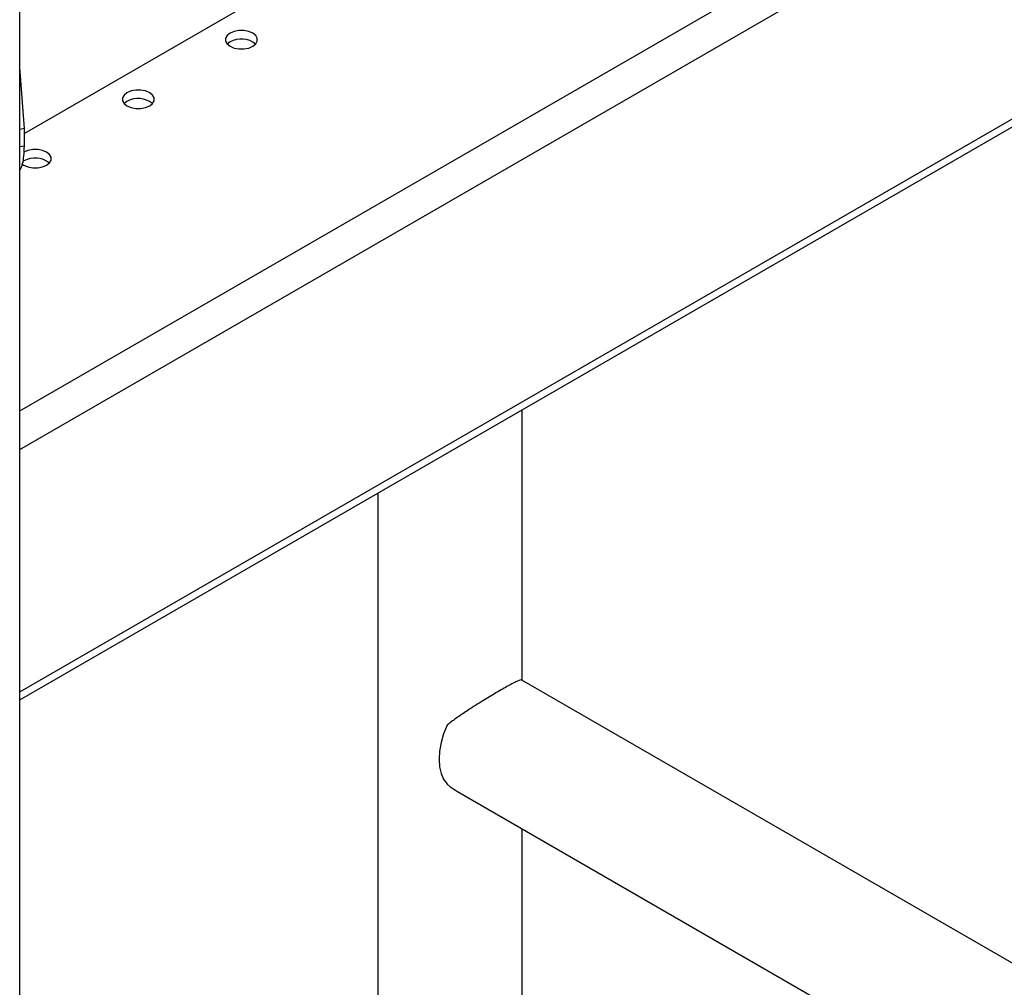
# Model space of a CAD drawing. Units: millimetres. Extents: x 0 to 59.4, y 0 to 42.1.
# Drawn here: x 44.9 to 45.5, y 36.9 to 37.5 of the extents above; entities that cross this region are included whole.
import ezdxf

# ---------------------------------------------------------------- set-up
doc = ezdxf.new("R2010")
doc.units = ezdxf.units.MM

msp = doc.modelspace()

# ---------------------------------------------------------------- linework, layer by layer
at = {"color": 7, "linetype": 'Continuous', "lineweight": 25}
for p, q in [((44.94923, 33.08927), (44.94923, 38.95614)), ((45.33117, 37.60768), (44.95194, 37.38875)), ((45.0719, 37.44215), (45.07026, 37.44088)), ((44.94923, 37.05846), (45.59321, 37.43021)), ((44.95194, 37.39164), (44.94923, 37.42722)), ((45.01179, 37.40745), (45.01015, 37.40618)), ((44.95194, 37.39164), (44.94923, 37.39113)), ((44.95194, 37.38143), (44.95194, 37.39164)), ((44.95194, 37.38143), (44.94923, 37.38092)), ((44.95169, 37.37276), (44.95099, 37.37231)), ((45.24231, 37.06972), (45.24231, 37.22765)), ((45.15806, 37.17901), (45.15806, 35.67197)), ((46.49475, 36.3467), (45.24208, 37.06985)), ((45.20459, 37.0049), (46.49475, 36.2601)), ((45.24231, 35.55239), (45.24231, 36.98312))]:
    msp.add_line(p, q, dxfattribs=at)
at = {"color": 8, "linetype": 'Continuous', "lineweight": 25}
for p, q in [((44.94923, 37.22694), (45.50153, 37.54577)), ((44.94923, 37.20449), (45.52098, 37.53455)), ((44.94923, 37.06311), (45.59084, 37.4335))]:
    msp.add_line(p, q, dxfattribs=at)
at = {"color": 7, "linetype": 'Continuous', "lineweight": 25, "flags": 128}
for points in [[(45.0719, 37.44725), (45.07017, 37.44588), (45.06927, 37.44427), (45.06927, 37.44258), (45.07017, 37.44097), (45.0719, 37.4396), (45.07427, 37.43861), (45.07706, 37.43808), (45.07999, 37.43808), (45.08278, 37.43861), (45.08515, 37.4396), (45.08688, 37.44097), (45.08778, 37.44258), (45.08778, 37.44427), (45.08688, 37.44588), (45.08515, 37.44725), (45.08278, 37.44825), (45.07999, 37.44877), (45.07706, 37.44877), (45.07427, 37.44825), (45.0719, 37.44725)], [(45.01179, 37.41256), (45.01007, 37.41119), (45.00916, 37.40958), (45.00916, 37.40788), (45.01007, 37.40627), (45.01179, 37.4049), (45.01416, 37.40391), (45.01695, 37.40339), (45.01989, 37.40339), (45.02268, 37.40391), (45.02505, 37.4049), (45.02677, 37.40627), (45.02768, 37.40788), (45.02768, 37.40958), (45.02677, 37.41119), (45.02505, 37.41256), (45.02268, 37.41355), (45.01989, 37.41408), (45.01695, 37.41408), (45.01416, 37.41355), (45.01179, 37.41256)], [(44.95069, 37.37088), (44.95169, 37.37021), (44.95406, 37.36921), (44.95685, 37.36869), (44.95978, 37.36869), (44.96257, 37.36921), (44.96495, 37.37021), (44.96667, 37.37158), (44.96758, 37.37319), (44.96758, 37.37488), (44.96667, 37.37649), (44.96495, 37.37786), (44.96257, 37.37886), (44.95978, 37.37938), (44.95685, 37.37938), (44.95406, 37.37886), (44.95169, 37.37786)], [(45.19844, 37.04367), (45.19646, 37.03857), (45.19502, 37.03348), (45.19414, 37.02852), (45.19384, 37.02379), (45.19414, 37.0194), (45.19502, 37.01545), (45.19646, 37.01203), (45.19844, 37.00921)]]:
    msp.add_lwpolyline(points, dxfattribs=at)
at = {"color": 7, "linetype": 'Continuous', "lineweight": 25}
for centre in [(45.07842, 37.43068), (45.01831, 37.39598), (44.95821, 37.36128)]:
    msp.add_arc(centre, 0.0132, 50.60948, 119.60485, dxfattribs=at)
for points, knots in [([(45.72275, 38.59192), (45.7185, 38.58479), (45.70927, 38.56932), (45.69555, 38.54523), (45.6815, 38.51971), (45.66788, 38.494), (45.65468, 38.46811), (45.64192, 38.44205), (45.62961, 38.41586), (45.61774, 38.38955), (45.60634, 38.36314), (45.59542, 38.33664), (45.58497, 38.31008), (45.57501, 38.28348), (45.56554, 38.25685), (45.55658, 38.23021), (45.54812, 38.20359), (45.54018, 38.177), (45.53276, 38.15047), (45.52587, 38.124), (45.51951, 38.09762), (45.51369, 38.07136), (45.5084, 38.04522), (45.50367, 38.01922), (45.49948, 37.9934), (45.49585, 37.96776), (45.49277, 37.94232), (45.49026, 37.9171), (45.4883, 37.89212), (45.48691, 37.8674), (45.48608, 37.84295), (45.48582, 37.8188), (45.48613, 37.79496), (45.48701, 37.77145), (45.48845, 37.74829), (45.49047, 37.72549), (45.49305, 37.70307), (45.4962, 37.68105), (45.49991, 37.65944), (45.50418, 37.63827), (45.50902, 37.61754), (45.51441, 37.59728), (45.52036, 37.5775), (45.52685, 37.55821), (45.53389, 37.53944), (45.54146, 37.52119), (45.54957, 37.50349), (45.55821, 37.48634), (45.56736, 37.46975), (45.57702, 37.45376), (45.58719, 37.43835), (45.59785, 37.42356), (45.60899, 37.40938), (45.6206, 37.39583), (45.63268, 37.38292), (45.64521, 37.37066), (45.65819, 37.35905), (45.6716, 37.3481), (45.68543, 37.33782), (45.69967, 37.32822), (45.71432, 37.3193), (45.72935, 37.31106), (45.74477, 37.30352), (45.76056, 37.29667), (45.7767, 37.29052), (45.7932, 37.28508), (45.81003, 37.28035), (45.82719, 37.27633), (45.84467, 37.27303), (45.86245, 37.27045), (45.88053, 37.26859), (45.89888, 37.26746), (45.91749, 37.26705), (45.93636, 37.26737), (45.95547, 37.26847), (45.96935, 37.26961), (45.97691, 37.2706), (45.97796, 37.27074)], [0, 0, 0, 0, 0.011593, 0.025155, 0.038717, 0.052279, 0.065842, 0.079404, 0.092967, 0.106531, 0.120095, 0.133661, 0.147227, 0.160794, 0.174362, 0.187932, 0.201502, 0.215074, 0.228648, 0.242223, 0.2558, 0.269379, 0.28296, 0.296542, 0.310126, 0.323713, 0.337301, 0.350891, 0.364483, 0.378077, 0.391672, 0.405269, 0.418867, 0.432466, 0.446065, 0.459665, 0.473264, 0.486862, 0.500458, 0.514051, 0.527641, 0.541225, 0.554803, 0.568374, 0.581936, 0.595488, 0.609028, 0.622554, 0.636066, 0.649562, 0.66304, 0.6765, 0.689942, 0.703366, 0.716771, 0.730158, 0.743529, 0.756886, 0.770231, 0.783567, 0.796896, 0.810222, 0.823547, 0.836875, 0.850208, 0.86355, 0.876903, 0.89027, 0.903653, 0.917052, 0.930469, 0.943904, 0.957358, 0.970829, 0.984317, 0.997821, 1, 1, 1, 1]), ([(44.94923, 37.36745), (44.94941, 37.36763), (44.95019, 37.36841), (44.95101, 37.37112), (44.95177, 37.37558), (44.95188, 37.37945), (44.95194, 37.38143)], [0, 0, 0, 0, 0.085905, 0.38208, 0.68289, 1, 1, 1, 1]), ([(45.242, 37.06977), (45.24199, 37.06982), (45.24193, 37.0701), (45.241, 37.06984), (45.23935, 37.06923), (45.23702, 37.06808), (45.23429, 37.06662), (45.23093, 37.06473), (45.22605, 37.06189), (45.21915, 37.05773), (45.21139, 37.05283), (45.20447, 37.04818), (45.20048, 37.04528), (45.19853, 37.04375), (45.19844, 37.04367)], [0, 0, 0, 0, 0.020141, 0.11054, 0.2032, 0.276043, 0.350851, 0.423777, 0.499274, 0.633573, 0.776139, 0.883668, 0.994273, 1, 1, 1, 1]), ([(45.19844, 37.00921), (45.19899, 37.00875), (45.20094, 37.00715), (45.20309, 37.0059), (45.20462, 37.00501)], [0, 0, 0, 0, 0.28675, 1, 1, 1, 1])]:
    msp.add_open_spline(points, degree=3, knots=knots, dxfattribs=at)

doc.saveas('drawing.dxf')
